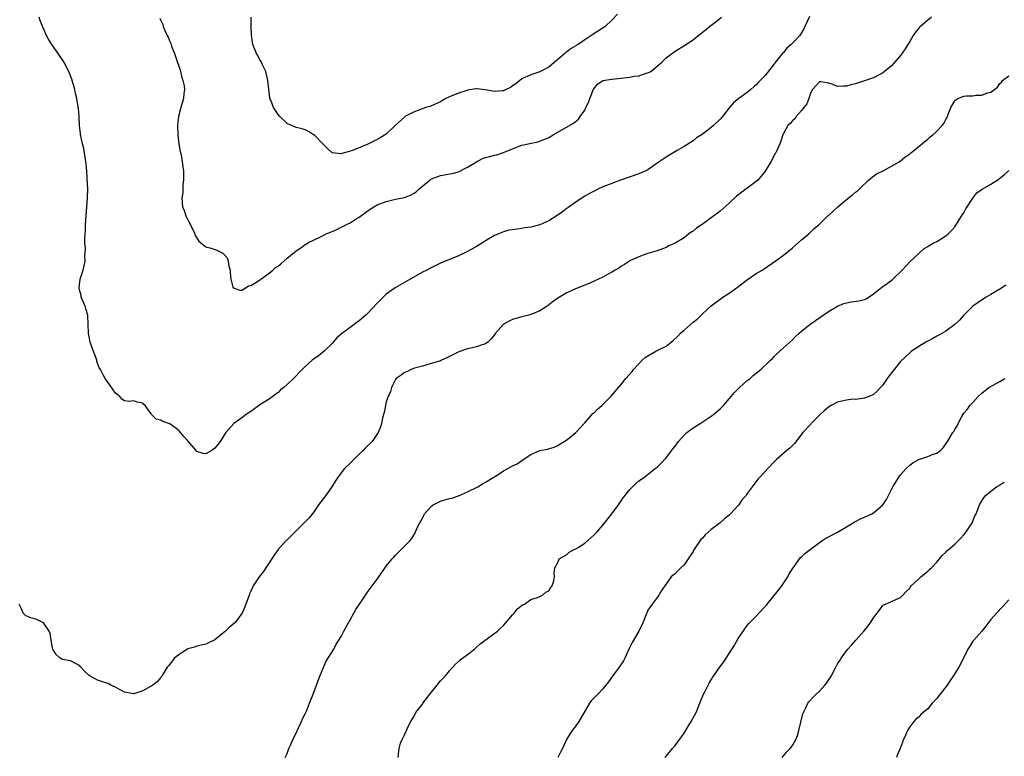
# Model space of a CAD drawing. Units: inches. Extents: x 2604000 to 2607000, y 1509000 to 1512000.
# Drawn here: x 2604210 to 2604428, y 1510845 to 1511008 of the extents above; entities that cross this region are included whole.
import ezdxf

# ---------------------------------------------------------------- set-up
doc = ezdxf.new("R2010")
doc.units = ezdxf.units.IN
doc.header["$MEASUREMENT"] = 0
doc.layers.add('LD26041509_10ft', color=121, linetype='Continuous')

msp = doc.modelspace()

# ---------------------------------------------------------------- linework, layer by layer
at = {"layer": 'LD26041509_10ft'}
for points, elevation in [([(2604384.81, 1511009.19), (2604383.77, 1511007), (2604383.55, 1511006.45), (2604382.63, 1511005), (2604381, 1511003.27), (2604380.76, 1511003), (2604379.81, 1511002.19), (2604379, 1511001.23), (2604378.88, 1511001.12), (2604378.09, 1511000.09), (2604377.21, 1510999), (2604377, 1510998.68), (2604376.23, 1510997.77), (2604375, 1510996.14), (2604373.45, 1510994.55), (2604373, 1510994.05), (2604372.43, 1510993.57), (2604371.81, 1510993), (2604371, 1510992.35), (2604369.12, 1510991), (2604367.94, 1510990.06), (2604367, 1510988.98), (2604365.48, 1510987), (2604365, 1510986.46), (2604363.54, 1510985), (2604363, 1510984.56), (2604361, 1510983.07), (2604359.73, 1510982.27), (2604359, 1510981.67), (2604357, 1510980.37), (2604355.5, 1510979.5), (2604353.62, 1510978.38), (2604353, 1510978.03), (2604351.44, 1510977), (2604351, 1510976.66), (2604349, 1510975.23), (2604348.54, 1510975), (2604347, 1510974.33), (2604342.92, 1510972.92), (2604341, 1510972.21), (2604339, 1510971.42), (2604338.04, 1510971), (2604337.34, 1510970.66), (2604336.03, 1510969.97), (2604335, 1510969.39), (2604334.39, 1510969), (2604333, 1510968.08), (2604331.55, 1510967), (2604331.23, 1510966.77), (2604331, 1510966.64), (2604330.08, 1510965.92), (2604328.9, 1510965.1), (2604327, 1510963.93), (2604325, 1510963.03), (2604323, 1510962.51), (2604321.67, 1510962.33), (2604321, 1510962.19), (2604319.92, 1510962.08), (2604319, 1510961.89), (2604318.19, 1510961.81), (2604317, 1510961.45), (2604316.64, 1510961.36), (2604315.89, 1510961), (2604315, 1510960.65), (2604313, 1510959.47), (2604312.31, 1510959), (2604311, 1510958.19), (2604309, 1510957.11), (2604307, 1510956.18), (2604303, 1510954.51), (2604301.96, 1510954.04), (2604300.63, 1510953.37), (2604299.95, 1510953), (2604299, 1510952.52), (2604295, 1510950.21), (2604292.94, 1510949.06), (2604291, 1510947.67), (2604290.29, 1510947), (2604289.65, 1510946.35), (2604289, 1510945.63), (2604287, 1510943.5), (2604286.45, 1510943), (2604285, 1510941.74), (2604284.55, 1510941.45), (2604283, 1510940.28), (2604281.1, 1510938.9), (2604281, 1510938.79), (2604280.04, 1510937.96), (2604279.23, 1510937), (2604279, 1510936.75), (2604277.21, 1510935), (2604275.97, 1510934.03), (2604274.6, 1510933), (2604273, 1510931.63), (2604271.67, 1510930.33), (2604271, 1510929.59), (2604270.44, 1510929), (2604269, 1510927.65), (2604268.27, 1510927), (2604267.57, 1510926.43), (2604267, 1510925.84), (2604266.51, 1510925.49), (2604265.88, 1510925), (2604265, 1510924.39), (2604263, 1510923.11), (2604261.75, 1510922.25), (2604261, 1510921.69), (2604260.57, 1510921.43), (2604259.95, 1510921), (2604259, 1510920.28), (2604257.18, 1510919), (2604255.43, 1510917), (2604254.2, 1510915), (2604253.68, 1510914.32), (2604253, 1510913.51), (2604252.29, 1510913), (2604251, 1510912.27), (2604250.37, 1510912.37), (2604249, 1510912.83), (2604248.84, 1510913), (2604247, 1510915.15), (2604246.11, 1510916.11), (2604245.4, 1510917), (2604245.2, 1510917.2), (2604245, 1510917.47), (2604243, 1510918.94), (2604241.48, 1510919.48), (2604241, 1510919.73), (2604239.97, 1510919.97), (2604239, 1510920.96), (2604238.97, 1510920.97), (2604238.89, 1510921.11), (2604237.52, 1510923), (2604237.24, 1510923.24), (2604237, 1510923.53), (2604235.76, 1510923.76), (2604235, 1510924.05), (2604233.9, 1510923.9), (2604233, 1510924.01), (2604232.41, 1510924.41), (2604231.91, 1510925), (2604231, 1510925.73), (2604230.48, 1510926.48), (2604229.63, 1510927.63), (2604228.65, 1510929), (2604228.34, 1510929.66), (2604227.62, 1510931), (2604227.35, 1510931.35), (2604226.84, 1510932.84), (2604226.83, 1510933), (2604226.77, 1510933.23), (2604225.78, 1510935.78), (2604225.36, 1510937), (2604224.96, 1510939), (2604224.93, 1510940.93), (2604224.81, 1510943), (2604224.42, 1510944.43), (2604224.25, 1510945), (2604223.67, 1510946.33), (2604223.4, 1510947), (2604223.33, 1510947.33), (2604223, 1510948.62), (2604222.92, 1510949), (2604223, 1510949.75), (2604223.17, 1510951), (2604223.82, 1510953), (2604224.06, 1510953.94), (2604224.22, 1510955), (2604224.15, 1510956.15), (2604224.29, 1510957.71), (2604224.2, 1510959), (2604224.19, 1510960.19), (2604224.31, 1510961.69), (2604224.36, 1510963), (2604224.45, 1510965), (2604224.59, 1510967), (2604224.75, 1510969), (2604224.81, 1510971), (2604224.71, 1510973.29), (2604224.59, 1510975), (2604224.45, 1510976.45), (2604224.43, 1510977), (2604224.13, 1510979), (2604223.94, 1510979.94), (2604223.68, 1510981), (2604223.28, 1510982.72), (2604223.24, 1510983), (2604223.23, 1510983.23), (2604222.99, 1510985.01), (2604222.9, 1510987), (2604222.77, 1510988.77), (2604222.48, 1510990.48), (2604222.41, 1510991), (2604222.1, 1510992.1), (2604221.94, 1510993), (2604221.3, 1510995.3), (2604220.65, 1510997), (2604219.61, 1510999), (2604219.37, 1510999.37), (2604219, 1510999.89), (2604218.26, 1511001), (2604216.87, 1511003), (2604216.15, 1511004.15), (2604215.67, 1511005), (2604214.83, 1511006.83), (2604214.27, 1511008.27), (2604214.02, 1511009)], 8180), ([(2604342.27, 1511009.73), (2604341, 1511008.39), (2604339.49, 1511007), (2604339.22, 1511006.78), (2604338.02, 1511005.98), (2604336.79, 1511005.21), (2604335, 1511004.05), (2604333.49, 1511003), (2604333.17, 1511002.83), (2604333, 1511002.7), (2604331.94, 1511002.06), (2604331, 1511001.32), (2604330.81, 1511001.19), (2604330.57, 1511001), (2604329, 1510999.65), (2604328.17, 1510999), (2604327, 1510997.97), (2604325, 1510996.94), (2604323, 1510996.29), (2604321.7, 1510995.7), (2604321, 1510995.35), (2604320.57, 1510995), (2604319.73, 1510994.27), (2604319, 1510993.84), (2604318.55, 1510993.45), (2604317.59, 1510993), (2604317, 1510992.75), (2604316.74, 1510992.74), (2604315, 1510992.53), (2604314.62, 1510992.62), (2604312.92, 1510992.92), (2604311, 1510993.17), (2604310.86, 1510993.14), (2604309, 1510992.87), (2604308.82, 1510992.82), (2604307, 1510992.18), (2604305, 1510991.37), (2604304.17, 1510991), (2604303.42, 1510990.58), (2604303, 1510990.3), (2604301, 1510989.37), (2604300.73, 1510989.27), (2604299.74, 1510989), (2604298.59, 1510988.59), (2604297, 1510987.97), (2604295.14, 1510987), (2604295, 1510986.9), (2604292.97, 1510985.03), (2604291, 1510983.14), (2604289.67, 1510982.33), (2604289, 1510981.9), (2604288.35, 1510981.65), (2604286.89, 1510980.89), (2604283.49, 1510979.49), (2604283, 1510979.34), (2604281.75, 1510979), (2604281.15, 1510978.85), (2604281, 1510978.77), (2604279.01, 1510979.01), (2604277.97, 1510979.97), (2604277, 1510980.91), (2604275, 1510982.93), (2604274.86, 1510983), (2604273.73, 1510983.73), (2604273, 1510984.05), (2604272.32, 1510984.32), (2604271, 1510984.56), (2604270.71, 1510984.71), (2604269.97, 1510985), (2604269, 1510985.47), (2604267.43, 1510987), (2604267, 1510987.48), (2604266, 1510989), (2604265.38, 1510990.62), (2604265.2, 1510991), (2604265.15, 1510991.15), (2604265, 1510992.44), (2604264.77, 1510995), (2604264.26, 1510997), (2604263.56, 1510998.44), (2604263.23, 1510999.23), (2604263, 1510999.59), (2604262.51, 1511000.51), (2604262.19, 1511001), (2604261.42, 1511003), (2604261.35, 1511003.35), (2604261.14, 1511005.14), (2604261.07, 1511007), (2604261.04, 1511009)], 8160), ([(2604411.83, 1511009), (2604411, 1511008.39), (2604409.37, 1511007), (2604409.2, 1511006.8), (2604409, 1511006.6), (2604408.28, 1511005.72), (2604407.8, 1511005), (2604407, 1511003.66), (2604406.56, 1511003), (2604406, 1511002), (2604405, 1511000.54), (2604403, 1510998.29), (2604401, 1510996.62), (2604400.27, 1510996.27), (2604399, 1510995.61), (2604397.2, 1510995), (2604395, 1510994.28), (2604393.98, 1510994.02), (2604393, 1510993.72), (2604392.23, 1510993.77), (2604391, 1510993.7), (2604389.82, 1510994.18), (2604389, 1510994.41), (2604387.32, 1510994.68), (2604387, 1510994.7), (2604385.47, 1510993), (2604385, 1510992.22), (2604384.63, 1510991), (2604384.17, 1510989.83), (2604383.55, 1510989), (2604383, 1510988.34), (2604381.84, 1510987), (2604381.52, 1510986.48), (2604381, 1510986.05), (2604380.52, 1510985.48), (2604380.01, 1510985), (2604379, 1510983.27), (2604378.86, 1510983), (2604378.42, 1510981.58), (2604378.2, 1510981), (2604377.32, 1510979), (2604377.19, 1510978.81), (2604376.25, 1510977), (2604375, 1510974.92), (2604373.43, 1510973), (2604373, 1510972.6), (2604368.65, 1510969.35), (2604367, 1510967.84), (2604365, 1510966.08), (2604364.4, 1510965.6), (2604363, 1510964.55), (2604361, 1510963.12), (2604359.74, 1510962.26), (2604359, 1510961.65), (2604358.57, 1510961.43), (2604358.06, 1510961), (2604357, 1510960.17), (2604355, 1510958.94), (2604353.62, 1510958.38), (2604353, 1510958.01), (2604351, 1510957.25), (2604349, 1510956.64), (2604348.51, 1510956.51), (2604347, 1510955.96), (2604345.15, 1510955.15), (2604344.87, 1510955), (2604343.79, 1510954.21), (2604343, 1510953.79), (2604342.55, 1510953.45), (2604341.73, 1510953), (2604341, 1510952.5), (2604340, 1510952), (2604339, 1510951.43), (2604338, 1510951), (2604337.34, 1510950.66), (2604335.96, 1510950.04), (2604335, 1510949.63), (2604333.27, 1510949), (2604332.75, 1510948.75), (2604331, 1510947.98), (2604329, 1510946.8), (2604328, 1510946), (2604327, 1510945.31), (2604326.84, 1510945.16), (2604326.63, 1510945), (2604325, 1510943.97), (2604323.26, 1510943.25), (2604323, 1510943.13), (2604322.6, 1510943), (2604321.32, 1510942.68), (2604321, 1510942.63), (2604319.71, 1510942.29), (2604319, 1510942.07), (2604316.96, 1510941.04), (2604315.21, 1510939), (2604315, 1510938.67), (2604314.27, 1510937.73), (2604313.5, 1510937), (2604313, 1510936.62), (2604312.48, 1510936.48), (2604311, 1510935.99), (2604309.7, 1510935.7), (2604309, 1510935.58), (2604307.1, 1510934.9), (2604305.76, 1510934.24), (2604304.44, 1510933.56), (2604303.24, 1510933), (2604303, 1510932.91), (2604301, 1510932.28), (2604299.97, 1510931.97), (2604299, 1510931.69), (2604297.23, 1510931.23), (2604296.52, 1510931), (2604295.52, 1510930.48), (2604295, 1510930.3), (2604294.31, 1510929.69), (2604293.17, 1510929), (2604293, 1510928.77), (2604292.13, 1510927), (2604291.92, 1510926.08), (2604291.4, 1510925), (2604291, 1510923.77), (2604290.8, 1510923), (2604290.53, 1510921.47), (2604290.38, 1510921), (2604290.16, 1510920.16), (2604289.94, 1510919), (2604289.71, 1510918.29), (2604289.2, 1510917), (2604287.83, 1510915), (2604286.39, 1510913.61), (2604285.87, 1510913), (2604285, 1510912.22), (2604283, 1510910.2), (2604281.76, 1510909), (2604281, 1510908.09), (2604280.16, 1510907), (2604279.7, 1510906.3), (2604278.9, 1510905), (2604277.5, 1510903), (2604277, 1510902.3), (2604276, 1510901), (2604275, 1510899.54), (2604273.87, 1510898.13), (2604272.8, 1510897), (2604269, 1510893.22), (2604268.88, 1510893.12), (2604266.99, 1510891), (2604266.17, 1510889.83), (2604264.29, 1510887), (2604263.8, 1510886.2), (2604262.82, 1510885), (2604261.51, 1510883), (2604261.36, 1510882.64), (2604261, 1510881.86), (2604260.71, 1510881.29), (2604260.59, 1510881), (2604259.63, 1510878.37), (2604259.04, 1510877), (2604259, 1510876.93), (2604257.55, 1510875), (2604257, 1510874.44), (2604256.18, 1510873.82), (2604255.35, 1510873), (2604253, 1510871.05), (2604251.6, 1510870.4), (2604251, 1510870.1), (2604249, 1510869.63), (2604248.52, 1510869.48), (2604247, 1510869.09), (2604246.84, 1510869), (2604245, 1510867.76), (2604244.01, 1510867), (2604243.61, 1510866.39), (2604243, 1510865.71), (2604242.7, 1510865.3), (2604242.42, 1510865), (2604241.53, 1510863.53), (2604241.23, 1510863), (2604241.13, 1510862.87), (2604241, 1510862.75), (2604240.22, 1510861.78), (2604239.22, 1510861), (2604237, 1510859.74), (2604235, 1510859.13), (2604233.38, 1510859.38), (2604233, 1510859.49), (2604232.01, 1510860.01), (2604231, 1510860.56), (2604229.91, 1510861), (2604229.38, 1510861.38), (2604228.28, 1510861.72), (2604227, 1510862.16), (2604225.38, 1510863), (2604225.16, 1510863.16), (2604224.1, 1510864.1), (2604223.3, 1510865), (2604223, 1510865.38), (2604222.26, 1510865.74), (2604221, 1510866.45), (2604219.32, 1510866.68), (2604219, 1510866.77), (2604218.7, 1510867), (2604217.84, 1510867.84), (2604217.09, 1510869), (2604217, 1510869.32), (2604216.73, 1510871), (2604216.46, 1510872.46), (2604216.29, 1510873), (2604215, 1510874.86), (2604214.75, 1510875), (2604213.55, 1510875.55), (2604213, 1510875.69), (2604212.01, 1510876.01), (2604211, 1510876.49), (2604210.72, 1510876.72), (2604210.53, 1510877), (2604210.24, 1510877.76), (2604209.61, 1510879)], 8190), ([(2604240.8, 1511008.8), (2604241, 1511008.33), (2604241.43, 1511007.43), (2604241.54, 1511007), (2604241.89, 1511006.11), (2604242.43, 1511005), (2604242.63, 1511004.63), (2604243, 1511003.68), (2604243.22, 1511003.22), (2604243.42, 1511002.58), (2604244.05, 1511001), (2604244.3, 1511000.3), (2604245.27, 1510997.27), (2604245.35, 1510997), (2604245.69, 1510995.69), (2604245.93, 1510995), (2604246.16, 1510993.84), (2604246.26, 1510993), (2604246.14, 1510992.14), (2604246.04, 1510991), (2604245.46, 1510989), (2604244.94, 1510987), (2604244.69, 1510985), (2604244.76, 1510983), (2604245.03, 1510981), (2604245.3, 1510979.3), (2604245.5, 1510978.5), (2604245.76, 1510977), (2604245.87, 1510975.87), (2604246.04, 1510975), (2604246.01, 1510974.01), (2604246.07, 1510973), (2604245.93, 1510971.93), (2604245.87, 1510970.13), (2604245.71, 1510969), (2604245.86, 1510967), (2604246.19, 1510966.19), (2604246.57, 1510965), (2604246.73, 1510964.73), (2604247, 1510964.16), (2604247.41, 1510963.41), (2604247.58, 1510963), (2604248.54, 1510961), (2604248.66, 1510960.66), (2604249, 1510960.05), (2604249.41, 1510959.41), (2604249.88, 1510959), (2604251, 1510958.15), (2604252.18, 1510957.82), (2604253, 1510957.53), (2604253.41, 1510957.41), (2604254.75, 1510956.75), (2604255, 1510956.5), (2604255.7, 1510955.7), (2604255.93, 1510955), (2604256.11, 1510953.89), (2604256.36, 1510953), (2604256.41, 1510952.41), (2604256.55, 1510951), (2604257, 1510949.18), (2604257.24, 1510949), (2604258.52, 1510948.52), (2604259, 1510948.58), (2604259.74, 1510949), (2604260.47, 1510949.53), (2604261, 1510949.58), (2604262.47, 1510950.47), (2604263, 1510950.83), (2604263.21, 1510951), (2604265, 1510952.29), (2604265.86, 1510953), (2604266.46, 1510953.54), (2604267, 1510953.9), (2604267.61, 1510954.39), (2604269, 1510955.61), (2604271, 1510957.28), (2604272.05, 1510957.95), (2604273, 1510958.63), (2604273.24, 1510958.76), (2604273.61, 1510959), (2604276.39, 1510960.39), (2604277.68, 1510961), (2604278.62, 1510961.38), (2604279, 1510961.57), (2604280.01, 1510961.99), (2604281, 1510962.49), (2604281.35, 1510962.65), (2604282, 1510963), (2604283, 1510963.5), (2604284.34, 1510964.34), (2604285, 1510964.73), (2604287, 1510966.19), (2604288.22, 1510967), (2604289, 1510967.42), (2604291, 1510968.21), (2604293, 1510968.71), (2604295, 1510969.11), (2604296.38, 1510969.62), (2604297, 1510969.94), (2604297.63, 1510970.37), (2604298.3, 1510971), (2604299, 1510971.61), (2604300.72, 1510973), (2604300.88, 1510973.12), (2604301, 1510973.19), (2604303, 1510973.97), (2604303.92, 1510974.08), (2604305, 1510974.33), (2604305.59, 1510974.41), (2604307, 1510974.78), (2604309, 1510975.77), (2604311, 1510977), (2604312.31, 1510977.69), (2604313, 1510977.91), (2604313.85, 1510978.15), (2604315, 1510978.43), (2604315.48, 1510978.52), (2604317, 1510979.02), (2604319, 1510979.84), (2604320.46, 1510980.46), (2604321, 1510980.64), (2604322.44, 1510981), (2604324.56, 1510981.44), (2604325, 1510981.55), (2604327, 1510982.4), (2604327.97, 1510983), (2604332.46, 1510985.54), (2604333.6, 1510986.4), (2604333.97, 1510987), (2604335, 1510988.45), (2604335.24, 1510989), (2604335.84, 1510990.16), (2604336.11, 1510991), (2604336.93, 1510993.07), (2604337, 1510993.18), (2604337.79, 1510994.21), (2604339.02, 1510994.98), (2604341, 1510995.32), (2604343, 1510995.5), (2604343.61, 1510995.61), (2604345, 1510995.74), (2604345.97, 1510995.97), (2604347, 1510996.06), (2604348.63, 1510996.63), (2604349, 1510996.68), (2604349.62, 1510997), (2604351.47, 1510998.53), (2604351.97, 1510999), (2604353, 1511000.05), (2604355, 1511001.5), (2604357.15, 1511002.85), (2604359, 1511004.05), (2604360.11, 1511005), (2604360.66, 1511005.34), (2604361.76, 1511006.24), (2604362.64, 1511007), (2604364.09, 1511008.09), (2604365.32, 1511009)], 8170), ([(2604268.6, 1510845), (2604269, 1510845.88), (2604269.41, 1510847), (2604269.75, 1510847.75), (2604270.28, 1510849), (2604271, 1510850.41), (2604271.55, 1510851.55), (2604272.2, 1510853), (2604272.4, 1510853.6), (2604273, 1510854.7), (2604273.28, 1510855.28), (2604274.01, 1510857), (2604274.81, 1510859), (2604275.52, 1510861), (2604276.25, 1510863), (2604277, 1510864.81), (2604277.68, 1510866.32), (2604279.34, 1510869), (2604279.92, 1510870.08), (2604280.51, 1510871), (2604281, 1510871.83), (2604281.61, 1510873), (2604282.7, 1510875), (2604283, 1510875.5), (2604283.78, 1510877), (2604284.23, 1510877.77), (2604285.02, 1510879), (2604286.38, 1510881), (2604287, 1510881.85), (2604287.88, 1510883), (2604289, 1510884.53), (2604289.37, 1510885), (2604291, 1510887.36), (2604292.3, 1510889), (2604292.63, 1510889.37), (2604293, 1510889.84), (2604293.61, 1510890.39), (2604294.24, 1510891), (2604295, 1510891.81), (2604296.18, 1510893), (2604296.56, 1510893.44), (2604297.35, 1510894.65), (2604297.86, 1510895.86), (2604298.42, 1510897), (2604298.64, 1510897.36), (2604299, 1510898.04), (2604299.45, 1510899), (2604301, 1510900.72), (2604301.39, 1510901), (2604303, 1510901.82), (2604303.94, 1510902.06), (2604305, 1510902.39), (2604305.52, 1510902.48), (2604307, 1510902.94), (2604309, 1510903.84), (2604311.26, 1510905), (2604312.35, 1510905.65), (2604313, 1510905.98), (2604315.56, 1510907.56), (2604317, 1510908.49), (2604317.95, 1510909), (2604319, 1510909.62), (2604319.97, 1510910.03), (2604321, 1510910.81), (2604321.14, 1510910.86), (2604323, 1510912.15), (2604325, 1510913.01), (2604326.7, 1510913.3), (2604328.22, 1510913.78), (2604329, 1510914.1), (2604329.53, 1510914.47), (2604330.39, 1510915), (2604331, 1510915.41), (2604333, 1510917.04), (2604335, 1510919.12), (2604336.81, 1510921.19), (2604337, 1510921.31), (2604337.8, 1510922.2), (2604338.75, 1510923), (2604339, 1510923.23), (2604340.76, 1510925), (2604343, 1510927.58), (2604344.12, 1510929), (2604345.46, 1510930.54), (2604345.78, 1510931), (2604347.7, 1510933), (2604348.4, 1510933.6), (2604349, 1510934.02), (2604350.71, 1510935), (2604351.34, 1510935.34), (2604353, 1510936.14), (2604354.13, 1510937), (2604354.6, 1510937.4), (2604355.64, 1510938.36), (2604356.24, 1510939), (2604357, 1510939.71), (2604359, 1510941.44), (2604359.87, 1510942.13), (2604361, 1510943.21), (2604363, 1510945.06), (2604365.59, 1510947), (2604367, 1510947.86), (2604368.82, 1510949.18), (2604371.07, 1510950.93), (2604373, 1510952.25), (2604374.3, 1510953), (2604374.72, 1510953.28), (2604377.2, 1510955), (2604379, 1510956.29), (2604379.88, 1510957), (2604380.48, 1510957.52), (2604381, 1510957.93), (2604383, 1510959.72), (2604384.65, 1510961), (2604384.8, 1510961.2), (2604385, 1510961.37), (2604385.81, 1510962.19), (2604386.89, 1510963), (2604388.94, 1510965.06), (2604389, 1510965.09), (2604391.06, 1510967), (2604393, 1510968.63), (2604394.34, 1510969.66), (2604395, 1510970.23), (2604395.44, 1510970.56), (2604395.85, 1510971), (2604397.97, 1510973), (2604399, 1510973.79), (2604399.64, 1510974.36), (2604401.1, 1510975), (2604404.66, 1510977), (2604405, 1510977.24), (2604405.95, 1510978.05), (2604407, 1510978.78), (2604407.29, 1510979), (2604409, 1510980.38), (2604410.42, 1510981.58), (2604411, 1510982.01), (2604411.51, 1510982.49), (2604412.15, 1510983), (2604413, 1510983.76), (2604414.18, 1510985), (2604414.55, 1510985.45), (2604415, 1510986.36), (2604415.25, 1510986.75), (2604415.37, 1510987), (2604415.56, 1510987.56), (2604416.13, 1510989), (2604417, 1510990.52), (2604417.26, 1510990.74), (2604417.67, 1510991), (2604419, 1510991.51), (2604419.58, 1510991.58), (2604421, 1510991.61), (2604421.73, 1510991.73), (2604423, 1510991.72), (2604424.25, 1510992.25), (2604425, 1510992.45), (2604426.46, 1510993.54), (2604427, 1510994.31), (2604427.34, 1510994.66), (2604427.61, 1510995), (2604429, 1510996.02)], 8200), ([(2604293.63, 1510845), (2604293.73, 1510845.73), (2604293.82, 1510847), (2604294.15, 1510848.15), (2604294.49, 1510849), (2604294.69, 1510849.31), (2604295, 1510850.05), (2604295.34, 1510850.66), (2604295.46, 1510851), (2604295.87, 1510851.87), (2604296.45, 1510853), (2604297, 1510853.9), (2604297.38, 1510854.62), (2604297.57, 1510855), (2604299, 1510856.84), (2604299.1, 1510857), (2604299.9, 1510858.1), (2604300.66, 1510859), (2604301, 1510859.48), (2604302.29, 1510861), (2604303, 1510861.95), (2604304.04, 1510863), (2604305, 1510864.19), (2604305.71, 1510865), (2604306.33, 1510865.67), (2604307, 1510866.26), (2604307.38, 1510866.62), (2604307.91, 1510867), (2604309, 1510867.81), (2604310.53, 1510869), (2604311, 1510869.42), (2604311.81, 1510870.19), (2604315.64, 1510873), (2604316.33, 1510873.67), (2604317, 1510874.21), (2604319, 1510876.61), (2604319.37, 1510877), (2604320.05, 1510877.95), (2604321.21, 1510878.79), (2604321.63, 1510879), (2604323, 1510880.02), (2604324.48, 1510880.48), (2604325, 1510880.7), (2604325.65, 1510881), (2604326.35, 1510881.65), (2604327, 1510881.96), (2604327.38, 1510882.62), (2604327.74, 1510883), (2604328.12, 1510884.12), (2604328.29, 1510885), (2604328.18, 1510885.82), (2604328.35, 1510887), (2604329, 1510888.18), (2604329.31, 1510889), (2604331, 1510889.99), (2604331.5, 1510890.5), (2604332.46, 1510891), (2604333, 1510891.21), (2604333.55, 1510891.55), (2604335, 1510892.49), (2604336.32, 1510893.68), (2604337, 1510894.25), (2604337.71, 1510895), (2604339, 1510896.49), (2604341, 1510898.96), (2604342.46, 1510901), (2604343.5, 1510902.5), (2604343.87, 1510903), (2604345, 1510904.38), (2604345.59, 1510905), (2604346.3, 1510905.7), (2604347, 1510906.29), (2604347.99, 1510907), (2604350.62, 1510909), (2604351, 1510909.32), (2604351.84, 1510910.16), (2604353, 1510911.38), (2604354.55, 1510913.45), (2604355, 1510914), (2604355.76, 1510915), (2604357, 1510916.45), (2604357.64, 1510917), (2604359, 1510918.08), (2604360.55, 1510919), (2604363, 1510920.6), (2604363.51, 1510921), (2604365, 1510922.29), (2604365.72, 1510923), (2604367, 1510924.46), (2604367.44, 1510925), (2604368.16, 1510925.84), (2604369.28, 1510927), (2604371, 1510928.5), (2604371.61, 1510929), (2604372.33, 1510929.67), (2604374.01, 1510931), (2604376.19, 1510933), (2604376.56, 1510933.44), (2604377, 1510933.82), (2604377.56, 1510934.44), (2604378.21, 1510935), (2604379, 1510935.75), (2604381, 1510937.57), (2604381.71, 1510938.29), (2604382.5, 1510939), (2604383, 1510939.43), (2604384.97, 1510941.03), (2604386.14, 1510941.86), (2604389, 1510943.8), (2604391, 1510944.99), (2604392.43, 1510945.57), (2604393, 1510945.75), (2604394.06, 1510945.94), (2604395.8, 1510946.2), (2604397, 1510946.51), (2604397.34, 1510946.66), (2604399, 1510947.73), (2604400.81, 1510949.19), (2604401.99, 1510950.01), (2604403.13, 1510950.87), (2604403.29, 1510951), (2604405.37, 1510953), (2604406.14, 1510953.86), (2604407.13, 1510954.87), (2604409, 1510956.68), (2604410.24, 1510957.76), (2604411, 1510958.21), (2604411.46, 1510958.54), (2604412.36, 1510959), (2604413, 1510959.36), (2604415, 1510960.55), (2604415.53, 1510961), (2604416.24, 1510961.76), (2604417, 1510962.61), (2604417.75, 1510963.75), (2604418.72, 1510965.28), (2604419, 1510965.69), (2604419.43, 1510966.57), (2604421, 1510968.92), (2604421.9, 1510970.1), (2604423.06, 1510970.94), (2604425, 1510972.01), (2604426.53, 1510973), (2604427, 1510973.34), (2604427.93, 1510974.07), (2604429, 1510975.08)], 8210), ([(2604428.31, 1510949.69), (2604427.35, 1510949), (2604426.44, 1510948.44), (2604425, 1510947.58), (2604423.95, 1510947), (2604423.36, 1510946.64), (2604421, 1510945.01), (2604419, 1510943.04), (2604418.07, 1510941.93), (2604417, 1510940.95), (2604415, 1510939.44), (2604413.45, 1510938.55), (2604413, 1510938.33), (2604412.16, 1510937.84), (2604411, 1510937.24), (2604410.58, 1510937), (2604409, 1510936.05), (2604407.44, 1510935), (2604407, 1510934.68), (2604405, 1510932.74), (2604403.59, 1510931), (2604402.45, 1510929.55), (2604402.04, 1510929), (2604401, 1510927.43), (2604400.57, 1510927), (2604399.82, 1510926.18), (2604399, 1510925.43), (2604398.05, 1510925), (2604397, 1510924.59), (2604396.57, 1510924.57), (2604395, 1510924.34), (2604394.37, 1510924.37), (2604393, 1510924.18), (2604391.98, 1510923.98), (2604391, 1510923.71), (2604389.58, 1510923), (2604389, 1510922.63), (2604388.11, 1510921.89), (2604387.16, 1510921), (2604387, 1510920.82), (2604385.18, 1510919), (2604385.11, 1510918.89), (2604385, 1510918.8), (2604383.35, 1510917), (2604381.46, 1510914.54), (2604380.46, 1510913.54), (2604379.78, 1510913), (2604377.48, 1510911), (2604377, 1510910.48), (2604375.53, 1510909), (2604375, 1510908.4), (2604373.62, 1510907), (2604373.33, 1510906.67), (2604372.07, 1510905), (2604371, 1510903.49), (2604370.7, 1510903), (2604369.87, 1510902.13), (2604369.16, 1510901), (2604369, 1510900.85), (2604367.32, 1510899), (2604367.14, 1510898.86), (2604367, 1510898.71), (2604366.02, 1510897.98), (2604364.99, 1510897), (2604363, 1510895.52), (2604361.68, 1510894.32), (2604361, 1510893.52), (2604360.73, 1510893.27), (2604359.17, 1510891), (2604359, 1510890.66), (2604358.35, 1510889.65), (2604357.87, 1510889), (2604357, 1510887.66), (2604356.27, 1510887), (2604355.62, 1510886.38), (2604355, 1510885.72), (2604354.58, 1510885.42), (2604354.13, 1510885), (2604352.71, 1510883), (2604352.02, 1510881.98), (2604351.43, 1510881), (2604351, 1510880.47), (2604349.95, 1510879), (2604349, 1510877.63), (2604348.78, 1510877.22), (2604348.54, 1510876.54), (2604347.9, 1510875), (2604346.94, 1510873), (2604345.5, 1510870.5), (2604344.83, 1510869.17), (2604343.87, 1510867), (2604343.55, 1510866.45), (2604342.63, 1510865), (2604341.12, 1510863), (2604340.23, 1510861.77), (2604339.69, 1510861), (2604339, 1510860.19), (2604337.87, 1510859), (2604337, 1510858.12), (2604336.43, 1510857.57), (2604336.03, 1510857), (2604333.68, 1510853), (2604333, 1510852), (2604332.18, 1510851), (2604331.72, 1510850.28), (2604330.96, 1510849), (2604330.04, 1510847), (2604329.65, 1510846.35), (2604329, 1510844.97)], 8220), ([(2604352.73, 1510845), (2604353, 1510845.31), (2604354.41, 1510847), (2604355, 1510847.63), (2604357, 1510850.36), (2604358, 1510852), (2604358.59, 1510853), (2604359.66, 1510855), (2604360.63, 1510857.37), (2604361.32, 1510859), (2604361.67, 1510859.67), (2604362.55, 1510861.45), (2604363, 1510862.23), (2604363.3, 1510862.7), (2604363.52, 1510863), (2604365, 1510865.14), (2604365.8, 1510866.2), (2604366.34, 1510867), (2604367, 1510868.07), (2604368.14, 1510869.86), (2604369, 1510871.33), (2604371, 1510874.25), (2604371.33, 1510874.67), (2604371.65, 1510875), (2604373, 1510876.34), (2604373.58, 1510877), (2604375, 1510878.46), (2604375.24, 1510878.76), (2604375.4, 1510879), (2604377.93, 1510882.07), (2604378.64, 1510883), (2604380.01, 1510885), (2604380.32, 1510885.68), (2604381.16, 1510887), (2604381.64, 1510887.64), (2604382.57, 1510889), (2604382.76, 1510889.24), (2604383, 1510889.45), (2604383.79, 1510890.21), (2604387, 1510892.61), (2604387.55, 1510893), (2604388.43, 1510893.57), (2604389, 1510893.89), (2604390.87, 1510894.87), (2604393, 1510896.1), (2604394.48, 1510897), (2604394.8, 1510897.2), (2604395, 1510897.29), (2604396.1, 1510897.9), (2604397, 1510898.26), (2604398.58, 1510899), (2604399, 1510899.23), (2604401, 1510900.92), (2604401.86, 1510902.14), (2604403, 1510904.38), (2604403.29, 1510905), (2604404.51, 1510907), (2604405, 1510907.63), (2604406.19, 1510909), (2604407, 1510909.77), (2604407.73, 1510910.27), (2604409, 1510911.03), (2604411, 1510911.68), (2604412.21, 1510912.21), (2604413, 1510912.45), (2604413.81, 1510913), (2604414.39, 1510913.61), (2604415.22, 1510914.78), (2604415.4, 1510915), (2604416.56, 1510917), (2604416.76, 1510917.24), (2604417, 1510917.69), (2604417.51, 1510918.49), (2604417.72, 1510919), (2604418.55, 1510920.55), (2604419, 1510921.27), (2604419.8, 1510922.2), (2604420.36, 1510923), (2604421, 1510923.68), (2604422.2, 1510925), (2604423, 1510925.71), (2604424.58, 1510927), (2604425.53, 1510927.53), (2604427, 1510928.31), (2604428.11, 1510929)], 8230), ([(2604378.75, 1510845), (2604379, 1510845.35), (2604379.77, 1510846.23), (2604380.51, 1510847), (2604381, 1510847.67), (2604381.76, 1510849), (2604382.14, 1510849.86), (2604382.4, 1510851), (2604382.84, 1510852.84), (2604383.35, 1510854.65), (2604383.47, 1510855), (2604383.99, 1510855.99), (2604384.46, 1510857), (2604384.67, 1510857.33), (2604385.62, 1510858.38), (2604386.27, 1510859), (2604387, 1510859.73), (2604388.19, 1510861), (2604388.55, 1510861.45), (2604389, 1510862.16), (2604389.57, 1510863), (2604390.64, 1510865), (2604391, 1510865.72), (2604391.49, 1510866.51), (2604391.82, 1510867), (2604393, 1510868.63), (2604393.3, 1510869), (2604394.13, 1510869.87), (2604395.08, 1510871), (2604396.93, 1510873.07), (2604397.83, 1510874.17), (2604398.39, 1510875), (2604399, 1510875.96), (2604399.83, 1510877), (2604400.34, 1510877.66), (2604401, 1510878.61), (2604401.21, 1510878.79), (2604401.64, 1510879), (2604403, 1510879.54), (2604403.97, 1510879.97), (2604405, 1510880.48), (2604405.47, 1510881), (2604406.24, 1510881.76), (2604407, 1510882.54), (2604407.19, 1510882.81), (2604407.35, 1510883), (2604409, 1510884.58), (2604409.5, 1510885), (2604410.27, 1510885.73), (2604411, 1510886.26), (2604411.37, 1510886.63), (2604411.85, 1510887), (2604413, 1510888.31), (2604413.63, 1510889), (2604414.21, 1510889.79), (2604415, 1510890.52), (2604415.22, 1510890.78), (2604415.5, 1510891), (2604417, 1510892.28), (2604417.77, 1510893), (2604418.37, 1510893.63), (2604419, 1510894.33), (2604419.53, 1510895), (2604420.84, 1510897), (2604421.46, 1510898.54), (2604421.76, 1510899), (2604422.19, 1510900.19), (2604422.46, 1510901), (2604423, 1510901.9), (2604423.73, 1510903), (2604425, 1510904), (2604426.22, 1510905), (2604426.74, 1510905.26), (2604427, 1510905.44), (2604427.98, 1510906.02)], 8240), ([(2604429, 1510879.96), (2604427.6, 1510878.4), (2604426.24, 1510877), (2604425, 1510875.6), (2604424.51, 1510875), (2604423.89, 1510874.11), (2604422.98, 1510873.02), (2604421.19, 1510871), (2604421, 1510870.75), (2604420.32, 1510869.68), (2604419.89, 1510869), (2604418.3, 1510865.7), (2604417.9, 1510865), (2604416.66, 1510863), (2604415.97, 1510862.03), (2604415.31, 1510861), (2604413.75, 1510859), (2604413.4, 1510858.6), (2604413, 1510858.04), (2604412.48, 1510857.52), (2604412, 1510857), (2604411, 1510855.79), (2604410.02, 1510855), (2604409.5, 1510854.5), (2604409, 1510853.97), (2604408.46, 1510853.54), (2604407.92, 1510853), (2604407, 1510851.79), (2604406.55, 1510851), (2604406.05, 1510849.95), (2604405.66, 1510849), (2604405, 1510847.25), (2604404.92, 1510847), (2604404.32, 1510845.68), (2604404.08, 1510845)], 8250)]:
    msp.add_lwpolyline(points, dxfattribs=dict(at, elevation=elevation))

doc.saveas('drawing.dxf')
